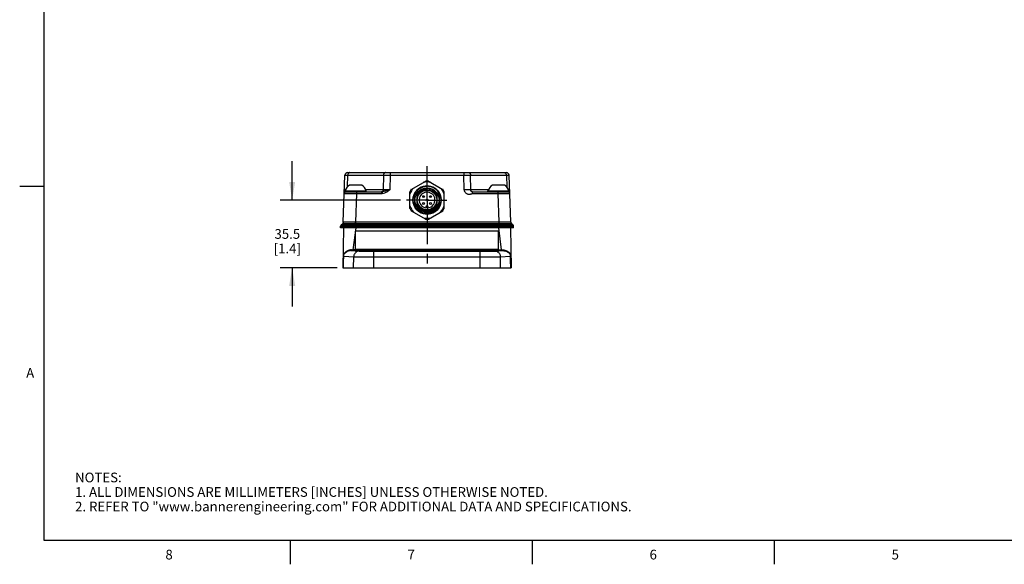
# Model space of a CAD drawing. Units: inches. Extents: x 0.7 to 21.3, y 0.5 to 16.
# Drawn here: x 0.7 to 10.9, y 0.5 to 6.1 of the extents above; entities that cross this region are included whole.
import ezdxf

# ---------------------------------------------------------------- set-up
doc = ezdxf.new("R2010")
doc.units = ezdxf.units.IN
doc.header["$LTSCALE"] = 1.21
doc.header["$MEASUREMENT"] = 0
doc.linetypes.add('CENTER', pattern=[0.6, 0.375, -0.075, 0.075, -0.075])
doc.layers.get('0').update_dxf_attribs({"linetype": 'CONTINUOUS'})
doc.layers.add('AXIS', color=7, linetype='CONTINUOUS')
doc.layers.add('SCHEME_DIMS', color=7, linetype='CONTINUOUS')
doc.styles.add('TEXTSTYLE_2', font='txt', dxfattribs={"width": 0.8})
doc.dimstyles.new('DIMSTYLE_1', dxfattribs={"dimtxt": 0.1, "dimasz": 0.1875, "dimexe": 0.125, "dimexo": 0.0625, "dimgap": 0.1, "dimtad": 0, "dimtih": 1, "dimtoh": 1, "dimdec": 1, "dimlfac": 2, "dimzin": 0, "dimdsep": 46, "dimtxsty": 'STANDARD', "dimblk": '_FILLED', "dimblk1": '_FILLED', "dimblk2": '_FILLED', "dimcen": 0.09, "dimadec": 3, "dimazin": 0, "dimtp": 0.1, "dimtm": 0.1, "dimtfac": 1, "dimtdec": 3, "dimtofl": 0, "dimtmove": 0, "dimatfit": 3, "dimldrblk": '_FILLED', "dimfxl": 1, "dimtolj": 1, "dimtzin": 0, "dimarcsym": 0})

# ---------------------------------------------------------------- blocks, each defined once
blk = doc.blocks.new('_FILLED')
at = {"color": 0, "linetype": 'BYBLOCK'}
blk.add_solid([(0, 0), (-1, 0.167), (-1, -0.167)], dxfattribs=at)
blk = doc.blocks.new('*D9')
at = {"layer": 'SCHEME_DIMS', "color": 7, "linetype": 'CONTINUOUS'}
for p, q in [((3.528, 4.259), (3.528, 4.659)), ((4.646, 4.259), (3.403, 4.259)), ((3.993, 3.56), (3.403, 3.56)), ((3.528, 3.56), (3.528, 3.16))]:
    blk.add_line(p, q, dxfattribs=at)
at = {"layer": 'SCHEME_DIMS', "color": 7, "linetype": 'CONTINUOUS', "xscale": 0.1875, "yscale": 0.1875, "zscale": 0.1875}
for p, rotation in [((3.528, 4.259), 270), ((3.528, 3.56), 90)]:
    blk.add_blockref('_FILLED', p, dxfattribs=dict(at, rotation=rotation))
at = {"layer": 'SCHEME_DIMS', "color": 7, "linetype": 'CONTINUOUS', "insert": (3.478, 3.959), "char_height": 0.1, "width": 0.5, "attachment_point": 2, "line_spacing_factor": 0.9}
blk.add_mtext('35.5\\P[1.4]', dxfattribs=at)

msp = doc.modelspace()

# ---------------------------------------------------------------- linework, layer by layer
at = {"color": 7, "linetype": 'CONTINUOUS'}
for p, q in [((0.964, 15.75), (0.964, 0.75)), ((4.056, 4.03), (4.073, 4.514)), ((4.073, 4.514), (4.102, 4.514)), ((4.098, 4.392), (4.102, 4.514)), ((4.102, 4.514), (4.471, 4.514)), ((4.103, 4.542), (5.74, 4.542)), ((4.23, 4.544), (4.23, 4.542)), ((4.23, 4.544), (5.612, 4.544)), ((4.233, 4.544), (4.233, 4.542)), ((4.471, 4.514), (4.469, 4.364)), ((4.471, 4.514), (4.541, 4.514)), ((4.541, 4.514), (4.538, 4.364)), ((4.541, 4.542), (4.541, 4.514)), ((4.541, 4.514), (5.302, 4.514)), ((4.542, 4.544), (4.542, 4.542)), ((4.549, 4.544), (4.549, 4.542)), ((5.293, 4.544), (5.293, 4.542)), ((5.3, 4.544), (5.3, 4.542)), ((5.302, 4.542), (5.302, 4.514)), ((5.304, 4.364), (5.302, 4.514)), ((5.302, 4.514), (5.371, 4.514)), ((5.374, 4.364), (5.371, 4.514)), ((5.371, 4.514), (5.74, 4.514)), ((5.609, 4.544), (5.609, 4.542)), ((5.612, 4.544), (5.612, 4.542)), ((5.74, 4.514), (5.745, 4.392)), ((5.74, 4.514), (5.769, 4.514)), ((5.786, 4.03), (5.769, 4.514)), ((0.964, 4.4), (0.714, 4.4)), ((4.246, 4.411), (4.121, 4.411)), ((4.758, 4.369), (4.907, 4.455)), ((4.936, 4.455), (5.084, 4.369)), ((5.721, 4.411), (5.596, 4.411)), ((4.075, 4.345), (4.075, 4.355)), ((4.075, 4.355), (4.293, 4.355)), ((4.075, 4.345), (4.452, 4.345)), ((4.084, 4.345), (4.084, 4.345)), ((4.192, 4.326), (4.181, 4.03)), ((4.192, 4.345), (4.192, 4.326)), ((4.192, 4.326), (4.452, 4.326)), ((4.469, 4.364), (4.289, 4.364)), ((4.293, 4.345), (4.293, 4.355)), ((4.452, 4.345), (4.452, 4.326)), ((4.457, 4.346), (4.458, 4.327)), ((4.538, 4.364), (4.469, 4.364)), ((4.538, 4.364), (4.504, 4.355)), ((4.744, 4.173), (4.744, 4.345)), ((4.791, 4.195), (4.791, 4.323)), ((4.819, 4.2), (4.819, 4.318)), ((5.024, 4.2), (5.024, 4.318)), ((5.052, 4.195), (5.052, 4.323)), ((5.098, 4.173), (5.098, 4.345)), ((5.554, 4.364), (5.374, 4.364)), ((5.391, 4.345), (5.768, 4.345)), ((5.391, 4.326), (5.391, 4.345)), ((5.391, 4.326), (5.651, 4.326)), ((5.55, 4.355), (5.768, 4.355)), ((5.55, 4.345), (5.55, 4.355)), ((5.651, 4.345), (5.651, 4.326)), ((5.651, 4.326), (5.661, 4.03)), ((5.758, 4.345), (5.758, 4.345)), ((5.768, 4.345), (5.768, 4.355)), ((4.909, 4.189), (4.909, 4.178)), ((4.933, 4.178), (4.933, 4.189)), ((4.758, 4.148), (4.907, 4.062)), ((4.936, 4.062), (5.084, 4.148)), ((4.028, 3.973), (4.028, 3.988)), ((4.028, 3.988), (5.815, 3.988)), ((5.815, 3.973), (4.028, 3.973)), ((4.035, 4.004), (4.049, 4.015)), ((4.035, 4.004), (5.807, 4.004)), ((4.059, 3.973), (4.051, 3.56)), ((4.184, 3.973), (4.155, 3.746)), ((4.18, 4.03), (4.18, 4.015)), ((4.18, 3.973), (4.18, 4.015)), ((4.181, 4.03), (4.181, 4.015)), ((5.661, 4.03), (4.181, 4.03)), ((5.661, 4.015), (4.181, 4.015)), ((5.659, 3.973), (5.688, 3.746)), ((5.661, 4.03), (5.661, 4.015)), ((5.662, 4.03), (5.662, 4.015)), ((5.662, 3.973), (5.662, 4.015)), ((5.784, 3.973), (5.791, 3.56)), ((5.807, 4.004), (5.793, 4.015)), ((5.815, 3.973), (5.815, 3.988)), ((4.183, 3.737), (4.183, 3.938)), ((5.659, 3.938), (4.183, 3.938)), ((5.659, 3.737), (5.659, 3.938)), ((4.055, 3.679), (4.056, 3.679)), ((4.061, 3.68), (4.164, 3.674)), ((4.139, 3.737), (4.22, 3.732)), ((4.155, 3.746), (4.155, 3.737)), ((4.183, 3.746), (4.155, 3.746)), ((4.183, 3.737), (4.155, 3.737)), ((4.162, 3.56), (4.164, 3.674)), ((5.659, 3.747), (4.183, 3.747)), ((5.659, 3.737), (4.183, 3.737)), ((4.365, 3.735), (4.314, 3.734)), ((4.314, 3.734), (4.314, 3.733)), ((4.365, 3.732), (4.365, 3.735)), ((4.371, 3.56), (4.371, 3.731)), ((4.371, 3.731), (5.471, 3.731)), ((4.371, 3.673), (5.471, 3.673)), ((4.428, 3.733), (4.479, 3.734)), ((5.364, 3.734), (5.414, 3.733)), ((5.471, 3.56), (5.471, 3.731)), ((5.528, 3.734), (5.478, 3.735)), ((5.478, 3.735), (5.478, 3.732)), ((5.528, 3.733), (5.528, 3.734)), ((5.622, 3.732), (5.703, 3.737)), ((5.659, 3.746), (5.688, 3.746)), ((5.659, 3.737), (5.688, 3.737)), ((5.678, 3.674), (5.781, 3.68)), ((5.68, 3.56), (5.678, 3.674)), ((5.688, 3.737), (5.688, 3.746)), ((5.787, 3.679), (5.787, 3.56)), ((5.787, 3.679), (5.787, 3.679)), ((4.051, 3.56), (5.791, 3.56)), ((4.056, 3.56), (4.056, 3.56)), ((5.787, 3.56), (5.787, 3.56)), ((0.964, 0.75), (21.05, 0.75)), ((3.507, 0.75), (3.507, 0.5)), ((6.007, 0.75), (6.007, 0.5)), ((8.507, 0.75), (8.507, 0.5))]:
    msp.add_line(p, q, dxfattribs=at)
for centre, radius in [((4.921, 4.259), 0.146), ((4.921, 4.259), 0.125), ((4.921, 4.259), 0.102), ((4.886, 4.294), 0.00984), ((4.956, 4.294), 0.00984), ((4.886, 4.224), 0.00984), ((4.921, 4.259), 0.00984), ((4.956, 4.224), 0.00984)]:
    msp.add_circle(centre, radius, dxfattribs=at)
for centre, radius, start, end in [((4.103, 4.513), 0.0295, 90, 178), ((5.74, 4.513), 0.0295, 2, 90), ((4.184, 4.312), 0.118, 122.1054, 158.2834), ((4.184, 4.312), 0.118, 21.7166, 57.8946), ((4.921, 4.259), 0.187, 138.6717, 161.3283), ((4.921, 4.259), 0.145, 26.0638, 153.9362), ((4.921, 4.259), 0.118, 29.9264, 126), ((4.921, 4.259), 0.187, 78.6717, 101.3283), ((4.921, 4.259), 0.197, 85.8419, 94.1581), ((4.921, 4.259), 0.187, 18.6717, 41.3283), ((5.659, 4.312), 0.118, 122.1054, 158.2834), ((5.659, 4.312), 0.118, 21.7166, 57.8946), ((4.086, 4.326), 0.0197, 90, 178), ((4.452, 4.433), 0.0875, 269.992, 273.3812), ((4.452, 4.404), 0.0781, 269.9929, 275.0628), ((4.921, 4.259), 0.197, 145.8419, 154.1581), ((4.921, 4.259), 0.103, 7.9139, 172.0861), ((4.923, 4.26), 0.118, 126.9483, 151.7673), ((4.921, 4.259), 0.118, 126.6767, 150.0736), ((4.921, 4.259), 0.0817, 278.3129, 261.6871), ((4.921, 4.259), 0.197, 25.8419, 34.1581), ((5.756, 4.326), 0.0197, 2, 90), ((4.921, 4.259), 0.187, 198.6717, 221.3283), ((4.921, 4.259), 0.197, 205.8419, 214.1581), ((4.921, 4.259), 0.145, 206.0638, 333.9362), ((4.921, 4.259), 0.103, 187.9139, 191.8846), ((4.921, 4.261), 0.103, 189.4833, 192.9849), ((4.918, 4.266), 0.104, 196.5261, 208.2109), ((4.921, 4.259), 0.118, 209.9264, 330.0736), ((4.92, 4.264), 0.103, 194.8896, 201.0175), ((4.923, 4.254), 0.103, 194.9825, 201.1104), ((4.921, 4.259), 0.103, 204.1154, 352.0861), ((4.921, 4.189), 0.0118, 0, 180), ((4.921, 4.259), 0.187, 318.6717, 341.3283), ((4.921, 4.259), 0.197, 325.8419, 334.1581), ((4.921, 4.259), 0.187, 258.6717, 281.3283), ((4.047, 3.988), 0.0197, 128.3723, 180), ((4.037, 4.03), 0.0197, 308.3723, 358), ((4.181, 4.162), 0.132, 269.8082, 270.3143), ((4.181, 4.193), 0.178, 269.5652, 270), ((4.921, 4.259), 0.197, 265.8419, 274.1581), ((5.662, 4.162), 0.132, 269.6857, 270.1918), ((5.661, 4.193), 0.178, 270, 270.4348), ((5.806, 4.03), 0.0197, 182, 231.6277), ((5.795, 3.988), 0.0197, 0, 51.6277), ((4.155, 10.061), 6.324, 269.8634, 270.0001), ((4.114, 6.959), 3.213, 270.4736, 270.719), ((5.728, 6.959), 3.213, 269.281, 269.5264), ((5.688, 10.061), 6.324, 269.9999, 270.1366), ((5.787, 3.56), 0.000723, 182.0924, 183.7659)]:
    msp.add_arc(centre, radius, start, end, dxfattribs=at)
for centre, start_param, end_param in [((4.371, 3.733), 2.528781, 5.670872), ((4.422, 3.735), 5.670872, 8.811966), ((5.421, 3.735), 0.612812, 3.753906), ((5.471, 3.733), 3.753906, 6.895997)]:
    msp.add_ellipse(centre, major_axis=(0.0699, 0), ratio=0.017455, start_param=start_param, end_param=end_param, dxfattribs=at)
msp.add_ellipse((4.921, 3.733), major_axis=(0.0872, 0), ratio=0.017455, dxfattribs=at)
for points, knots in [([(4.123, 4.542), (4.122, 4.542), (4.119, 4.542), (4.115, 4.54), (4.111, 4.538), (4.107, 4.533), (4.103, 4.525), (4.102, 4.517), (4.102, 4.514)], [0, 0, 0, 0, 0.103816, 0.211246, 0.325074, 0.446805, 0.712752, 1, 1, 1, 1]), ([(4.492, 4.542), (4.491, 4.542), (4.488, 4.542), (4.484, 4.54), (4.48, 4.538), (4.476, 4.533), (4.472, 4.525), (4.471, 4.517), (4.471, 4.514)], [0, 0, 0, 0, 0.103816, 0.211246, 0.325074, 0.446805, 0.712752, 1, 1, 1, 1]), ([(5.351, 4.542), (5.352, 4.542), (5.355, 4.542), (5.359, 4.54), (5.362, 4.538), (5.366, 4.533), (5.37, 4.525), (5.371, 4.517), (5.371, 4.514)], [0, 0, 0, 0, 0.103816, 0.211246, 0.325074, 0.446805, 0.712752, 1, 1, 1, 1]), ([(5.719, 4.542), (5.721, 4.542), (5.724, 4.542), (5.727, 4.54), (5.731, 4.538), (5.735, 4.533), (5.739, 4.525), (5.74, 4.517), (5.74, 4.514)], [0, 0, 0, 0, 0.103816, 0.211246, 0.325074, 0.446805, 0.712752, 1, 1, 1, 1]), ([(4.921, 4.4), (4.914, 4.4), (4.9, 4.399), (4.879, 4.394), (4.859, 4.385), (4.841, 4.374), (4.824, 4.36), (4.81, 4.344), (4.799, 4.326), (4.793, 4.312), (4.791, 4.306)], [0, 0, 0, 0, 0.125003, 0.250005, 0.375006, 0.500006, 0.625006, 0.750005, 0.875003, 1, 1, 1, 1]), ([(4.819, 4.296), (4.821, 4.302), (4.825, 4.313), (4.833, 4.328), (4.844, 4.341), (4.857, 4.353), (4.872, 4.363), (4.887, 4.37), (4.904, 4.375), (4.915, 4.377), (4.921, 4.377)], [0, 0, 0, 0, 0.124972, 0.249954, 0.374943, 0.49994, 0.624944, 0.749956, 0.874975, 1, 1, 1, 1]), ([(5.052, 4.321), (5.049, 4.327), (5.042, 4.339), (5.029, 4.355), (5.015, 4.368), (4.998, 4.38), (4.98, 4.389), (4.961, 4.396), (4.941, 4.4), (4.928, 4.401), (4.921, 4.4)], [0, 0, 0, 0, 0.125002, 0.250004, 0.375004, 0.500005, 0.625004, 0.750004, 0.875002, 1, 1, 1, 1]), ([(4.067, 4.326), (4.067, 4.326), (4.067, 4.326), (4.067, 4.326), (4.067, 4.326), (4.067, 4.326), (4.068, 4.326), (4.068, 4.326), (4.069, 4.326), (4.069, 4.326), (4.071, 4.327), (4.072, 4.327), (4.074, 4.327), (4.076, 4.327), (4.079, 4.327), (4.083, 4.327), (4.088, 4.327), (4.095, 4.327), (4.104, 4.327), (4.113, 4.327), (4.123, 4.327), (4.133, 4.327), (4.148, 4.327), (4.168, 4.326), (4.184, 4.326), (4.192, 4.326)], [0, 0, 0, 0, 0.000334, 0.00125, 0.002763, 0.004875, 0.007585, 0.010891, 0.014793, 0.019287, 0.030043, 0.043134, 0.058529, 0.076192, 0.096079, 0.118144, 0.168589, 0.227041, 0.29294, 0.365648, 0.444467, 0.528637, 0.617345, 0.804925, 1, 1, 1, 1]), ([(4.079, 4.365), (4.078, 4.365), (4.076, 4.365), (4.074, 4.365), (4.072, 4.365), (4.071, 4.365), (4.07, 4.365), (4.069, 4.365), (4.069, 4.365), (4.069, 4.364), (4.068, 4.364), (4.068, 4.364), (4.068, 4.364), (4.068, 4.364)], [0, 0, 0, 0, 0.230232, 0.431421, 0.602888, 0.744056, 0.854466, 0.89803, 0.933794, 0.96175, 0.981923, 0.994431, 1, 1, 1, 1]), ([(4.469, 4.364), (4.469, 4.362), (4.468, 4.358), (4.466, 4.353), (4.464, 4.349), (4.462, 4.348), (4.459, 4.346), (4.458, 4.346), (4.457, 4.346)], [0, 0, 0, 0, 0.283515, 0.548918, 0.671727, 0.787171, 0.896002, 1, 1, 1, 1]), ([(4.504, 4.355), (4.5, 4.354), (4.492, 4.352), (4.48, 4.349), (4.469, 4.347), (4.461, 4.346), (4.457, 4.346)], [0, 0, 0, 0, 0.254076, 0.505166, 0.753548, 1, 1, 1, 1]), ([(4.458, 4.327), (4.468, 4.327), (4.486, 4.332), (4.502, 4.341), (4.51, 4.345)], [0, 0, 0, 0, 0.499518, 1, 1, 1, 1]), ([(4.819, 4.278), (4.82, 4.284), (4.823, 4.295), (4.83, 4.311), (4.839, 4.325), (4.851, 4.338), (4.865, 4.349), (4.88, 4.357), (4.896, 4.363), (4.914, 4.366), (4.931, 4.366), (4.948, 4.363), (4.965, 4.358), (4.98, 4.35), (4.994, 4.339), (5.006, 4.327), (5.016, 4.313), (5.021, 4.302), (5.024, 4.297)], [0, 0, 0, 0, 0.062496, 0.124993, 0.187491, 0.249989, 0.312487, 0.374986, 0.437485, 0.499985, 0.562485, 0.624986, 0.687487, 0.749989, 0.812491, 0.874994, 0.937497, 1, 1, 1, 1]), ([(4.921, 4.125), (4.927, 4.125), (4.939, 4.126), (4.956, 4.13), (4.973, 4.136), (4.988, 4.144), (5.003, 4.154), (5.02, 4.17), (5.037, 4.195), (5.047, 4.222), (5.051, 4.246), (5.051, 4.263), (5.049, 4.281), (5.044, 4.298), (5.038, 4.314), (5.032, 4.324), (5.028, 4.329)], [0, 0, 0, 0, 0.062538, 0.125075, 0.187612, 0.250149, 0.312685, 0.375221, 0.500011, 0.624797, 0.687331, 0.749866, 0.8124, 0.874933, 0.937467, 1, 1, 1, 1]), ([(5.028, 4.329), (5.033, 4.325), (5.041, 4.315), (5.049, 4.304), (5.052, 4.299)], [0, 0, 0, 0, 0.499655, 1, 1, 1, 1]), ([(5.374, 4.364), (5.363, 4.365), (5.34, 4.365), (5.317, 4.365), (5.304, 4.364)], [0, 0, 0, 0, 0.458863, 1, 1, 1, 1]), ([(5.304, 4.364), (5.304, 4.362), (5.305, 4.357), (5.307, 4.351), (5.31, 4.345), (5.316, 4.337), (5.324, 4.329), (5.334, 4.324), (5.343, 4.321), (5.35, 4.32), (5.357, 4.319), (5.364, 4.32), (5.371, 4.321), (5.376, 4.323), (5.381, 4.324), (5.384, 4.325), (5.387, 4.326), (5.39, 4.326), (5.391, 4.326)], [0, 0, 0, 0, 0.062441, 0.124909, 0.187409, 0.24993, 0.374752, 0.499586, 0.562133, 0.624683, 0.687235, 0.749788, 0.812342, 0.874905, 0.906192, 0.937479, 0.968759, 1, 1, 1, 1]), ([(5.391, 4.345), (5.39, 4.345), (5.387, 4.345), (5.383, 4.346), (5.379, 4.348), (5.376, 4.35), (5.374, 4.352), (5.373, 4.353), (5.372, 4.355), (5.372, 4.357), (5.372, 4.359), (5.372, 4.361), (5.373, 4.362), (5.374, 4.364), (5.374, 4.364)], [0, 0, 0, 0, 0.132688, 0.264738, 0.392774, 0.519024, 0.581918, 0.644344, 0.7058, 0.765605, 0.823398, 0.879881, 0.937227, 1, 1, 1, 1]), ([(5.651, 4.326), (5.659, 4.326), (5.675, 4.326), (5.694, 4.327), (5.709, 4.327), (5.72, 4.327), (5.73, 4.327), (5.739, 4.327), (5.747, 4.327), (5.754, 4.327), (5.76, 4.327), (5.764, 4.327), (5.766, 4.327), (5.768, 4.327), (5.77, 4.327), (5.772, 4.327), (5.773, 4.326), (5.774, 4.326), (5.774, 4.326), (5.775, 4.326), (5.775, 4.326), (5.775, 4.326), (5.776, 4.326), (5.776, 4.326), (5.776, 4.326), (5.776, 4.326)], [0, 0, 0, 0, 0.195075, 0.382655, 0.471363, 0.555533, 0.634352, 0.70706, 0.772959, 0.831411, 0.881856, 0.903921, 0.923808, 0.941471, 0.956866, 0.969957, 0.980713, 0.985207, 0.989109, 0.992415, 0.995125, 0.997237, 0.99875, 0.999666, 1, 1, 1, 1]), ([(5.764, 4.365), (5.765, 4.365), (5.766, 4.365), (5.768, 4.365), (5.77, 4.365), (5.772, 4.365), (5.773, 4.365), (5.773, 4.365), (5.774, 4.365), (5.774, 4.364), (5.774, 4.364), (5.774, 4.364), (5.774, 4.364), (5.774, 4.364)], [0, 0, 0, 0, 0.230232, 0.431421, 0.602888, 0.744056, 0.854466, 0.89803, 0.933794, 0.96175, 0.981923, 0.994431, 1, 1, 1, 1]), ([(4.791, 4.217), (4.793, 4.21), (4.799, 4.197), (4.81, 4.179), (4.824, 4.163), (4.841, 4.149), (4.859, 4.138), (4.879, 4.13), (4.9, 4.126), (4.914, 4.125), (4.921, 4.125)], [0, 0, 0, 0, 0.125003, 0.250005, 0.375007, 0.500007, 0.625007, 0.750005, 0.875003, 1, 1, 1, 1]), ([(5.024, 4.216), (5.022, 4.211), (5.017, 4.202), (5.008, 4.188), (4.997, 4.176), (4.985, 4.166), (4.971, 4.158), (4.956, 4.151), (4.941, 4.147), (4.925, 4.145), (4.909, 4.146), (4.893, 4.148), (4.878, 4.153), (4.863, 4.16), (4.85, 4.169), (4.838, 4.18), (4.827, 4.192), (4.821, 4.201), (4.819, 4.206)], [0, 0, 0, 0, 0.062498, 0.124996, 0.187494, 0.249993, 0.312492, 0.374991, 0.437491, 0.49999, 0.562491, 0.624991, 0.687492, 0.749993, 0.812494, 0.874996, 0.937498, 1, 1, 1, 1]), ([(4.18, 4.015), (4.172, 4.015), (4.155, 4.015), (4.134, 4.015), (4.119, 4.015), (4.108, 4.015), (4.098, 4.015), (4.088, 4.015), (4.079, 4.015), (4.072, 4.015), (4.066, 4.015), (4.062, 4.015), (4.059, 4.015), (4.057, 4.015), (4.055, 4.015), (4.053, 4.015), (4.052, 4.015), (4.051, 4.015), (4.05, 4.015), (4.05, 4.015), (4.049, 4.015), (4.049, 4.015), (4.049, 4.015), (4.049, 4.015), (4.049, 4.015)], [0, 0, 0, 0, 0.19435, 0.381036, 0.469305, 0.553072, 0.631557, 0.704016, 0.769777, 0.828215, 0.878791, 0.900978, 0.921025, 0.938889, 0.954527, 0.967903, 0.978984, 0.987742, 0.991245, 0.994165, 0.996499, 0.998247, 0.999411, 1, 1, 1, 1]), ([(4.18, 4.03), (4.172, 4.03), (4.156, 4.03), (4.134, 4.03), (4.116, 4.03), (4.102, 4.03), (4.093, 4.03), (4.085, 4.03), (4.078, 4.03), (4.072, 4.03), (4.067, 4.03), (4.064, 4.03), (4.062, 4.03), (4.06, 4.03), (4.059, 4.03), (4.058, 4.03), (4.057, 4.03), (4.057, 4.03), (4.057, 4.03), (4.057, 4.03), (4.056, 4.03), (4.056, 4.03)], [0, 0, 0, 0, 0.194441, 0.381236, 0.553375, 0.6319, 0.704393, 0.770171, 0.828616, 0.879179, 0.921385, 0.939227, 0.954838, 0.968181, 0.979226, 0.987947, 0.994324, 0.996629, 0.998343, 0.999466, 1, 1, 1, 1]), ([(5.786, 4.03), (5.786, 4.03), (5.786, 4.03), (5.786, 4.03), (5.786, 4.03), (5.785, 4.03), (5.784, 4.03), (5.783, 4.03), (5.782, 4.03), (5.78, 4.03), (5.778, 4.03), (5.775, 4.03), (5.771, 4.03), (5.765, 4.03), (5.757, 4.03), (5.749, 4.03), (5.74, 4.03), (5.727, 4.03), (5.709, 4.03), (5.686, 4.03), (5.67, 4.03), (5.662, 4.03)], [0, 0, 0, 0, 0.000534, 0.001657, 0.003371, 0.005676, 0.012053, 0.020773, 0.031818, 0.045162, 0.060773, 0.078615, 0.120821, 0.171383, 0.229828, 0.295607, 0.3681, 0.446625, 0.618764, 0.805559, 1, 1, 1, 1]), ([(5.793, 4.015), (5.793, 4.015), (5.793, 4.015), (5.793, 4.015), (5.793, 4.015), (5.793, 4.015), (5.792, 4.015), (5.792, 4.015), (5.791, 4.015), (5.789, 4.015), (5.787, 4.015), (5.785, 4.015), (5.783, 4.015), (5.78, 4.015), (5.776, 4.015), (5.771, 4.015), (5.763, 4.015), (5.754, 4.015), (5.745, 4.015), (5.735, 4.015), (5.724, 4.015), (5.708, 4.015), (5.688, 4.015), (5.671, 4.015), (5.662, 4.015)], [0, 0, 0, 0, 0.000589, 0.001751, 0.003498, 0.00583, 0.00875, 0.012255, 0.021016, 0.032098, 0.045473, 0.061111, 0.078975, 0.099023, 0.121208, 0.171784, 0.230222, 0.295984, 0.368443, 0.446928, 0.530695, 0.618963, 0.80565, 1, 1, 1, 1]), ([(4.068, 3.711), (4.066, 3.71), (4.063, 3.706), (4.059, 3.699), (4.057, 3.691), (4.056, 3.685), (4.055, 3.681), (4.055, 3.679)], [0, 0, 0, 0, 0.214599, 0.434114, 0.685842, 0.836728, 1, 1, 1, 1]), ([(4.055, 3.679), (4.055, 3.674), (4.055, 3.664), (4.055, 3.649), (4.055, 3.634), (4.055, 3.622), (4.055, 3.612), (4.055, 3.605), (4.055, 3.597), (4.055, 3.591), (4.055, 3.586), (4.055, 3.582), (4.055, 3.578), (4.055, 3.575), (4.055, 3.572), (4.055, 3.569), (4.055, 3.567), (4.055, 3.565), (4.055, 3.564), (4.055, 3.563), (4.055, 3.562), (4.056, 3.561), (4.056, 3.56), (4.056, 3.56), (4.056, 3.56)], [0, 0, 0, 0, 0.124861, 0.249856, 0.37496, 0.500154, 0.562777, 0.625415, 0.688061, 0.750711, 0.782034, 0.813352, 0.844664, 0.875965, 0.907245, 0.922874, 0.93849, 0.954087, 0.969654, 0.977416, 0.985152, 0.992826, 0.996606, 1, 1, 1, 1]), ([(4.068, 3.707), (4.066, 3.706), (4.063, 3.703), (4.06, 3.698), (4.058, 3.693), (4.057, 3.689), (4.056, 3.685), (4.056, 3.681), (4.056, 3.679)], [0, 0, 0, 0, 0.214143, 0.429208, 0.545336, 0.675041, 0.827454, 1, 1, 1, 1]), ([(4.056, 3.679), (4.056, 3.68), (4.056, 3.68), (4.057, 3.68), (4.058, 3.68), (4.059, 3.68), (4.06, 3.68), (4.061, 3.68)], [0, 0, 0, 0, 0.124885, 0.212712, 0.322265, 0.611994, 1, 1, 1, 1]), ([(4.056, 3.56), (4.056, 3.56), (4.056, 3.561), (4.056, 3.562), (4.056, 3.563), (4.056, 3.564), (4.056, 3.566), (4.057, 3.569), (4.057, 3.575), (4.057, 3.582), (4.057, 3.59), (4.058, 3.597), (4.058, 3.607), (4.059, 3.62), (4.059, 3.635), (4.06, 3.65), (4.06, 3.665), (4.061, 3.675), (4.061, 3.68)], [0, 0, 0, 0, 0.007259, 0.01481, 0.022473, 0.030191, 0.045703, 0.061266, 0.1237, 0.186232, 0.248798, 0.311379, 0.373968, 0.499161, 0.624364, 0.749573, 0.874785, 1, 1, 1, 1]), ([(4.056, 3.679), (4.056, 3.674), (4.056, 3.664), (4.056, 3.65), (4.056, 3.635), (4.056, 3.622), (4.056, 3.612), (4.056, 3.605), (4.056, 3.597), (4.056, 3.591), (4.056, 3.586), (4.056, 3.582), (4.056, 3.578), (4.056, 3.575), (4.056, 3.572), (4.056, 3.569), (4.056, 3.567), (4.056, 3.566), (4.056, 3.564), (4.056, 3.563), (4.056, 3.563), (4.056, 3.562), (4.056, 3.562), (4.056, 3.561), (4.056, 3.561), (4.056, 3.561), (4.056, 3.56), (4.056, 3.56), (4.056, 3.56), (4.056, 3.56), (4.056, 3.56), (4.056, 3.56), (4.056, 3.56), (4.056, 3.56), (4.056, 3.56)], [0, 0, 0, 0, 0.124726, 0.249609, 0.374632, 0.499783, 0.562406, 0.625062, 0.687753, 0.750482, 0.781863, 0.813258, 0.844668, 0.876097, 0.90755, 0.923288, 0.939036, 0.954798, 0.962685, 0.970579, 0.97848, 0.982434, 0.986392, 0.990355, 0.992338, 0.994323, 0.9963, 0.998046, 0.998616, 0.99907, 0.999272, 0.99947, 0.999633, 1, 1, 1, 1]), ([(4.061, 3.68), (4.061, 3.685), (4.062, 3.694), (4.066, 3.703), (4.068, 3.707)], [0, 0, 0, 0, 0.501234, 1, 1, 1, 1]), ([(4.141, 3.746), (4.133, 3.746), (4.118, 3.744), (4.101, 3.736), (4.09, 3.729), (4.082, 3.723), (4.075, 3.717), (4.07, 3.713), (4.068, 3.711)], [0, 0, 0, 0, 0.279162, 0.542199, 0.666615, 0.785499, 0.897634, 1, 1, 1, 1]), ([(4.139, 3.737), (4.132, 3.737), (4.117, 3.735), (4.101, 3.728), (4.089, 3.722), (4.081, 3.717), (4.074, 3.712), (4.07, 3.709), (4.068, 3.707)], [0, 0, 0, 0, 0.287835, 0.552991, 0.676335, 0.792916, 0.901671, 1, 1, 1, 1]), ([(4.068, 3.711), (4.068, 3.711), (4.068, 3.71), (4.068, 3.708), (4.068, 3.707)], [0, 0, 0, 0, 0.263057, 1, 1, 1, 1]), ([(4.141, 3.746), (4.141, 3.745), (4.141, 3.743), (4.141, 3.741), (4.14, 3.74), (4.14, 3.738), (4.14, 3.738), (4.14, 3.737), (4.14, 3.737), (4.14, 3.737), (4.139, 3.737)], [0, 0, 0, 0, 0.372255, 0.540141, 0.687876, 0.81043, 0.903913, 0.93902, 0.966318, 1, 1, 1, 1]), ([(4.22, 3.732), (4.216, 3.732), (4.209, 3.732), (4.199, 3.728), (4.189, 3.723), (4.181, 3.716), (4.174, 3.707), (4.168, 3.697), (4.165, 3.686), (4.164, 3.678), (4.164, 3.674)], [0, 0, 0, 0, 0.121638, 0.243897, 0.367156, 0.491639, 0.617386, 0.744251, 0.871929, 1, 1, 1, 1]), ([(4.164, 3.674), (4.168, 3.674), (4.179, 3.674), (4.197, 3.674), (4.219, 3.673), (4.255, 3.673), (4.306, 3.673), (4.349, 3.673), (4.371, 3.673)], [0, 0, 0, 0, 0.064096, 0.150922, 0.258373, 0.383843, 0.676284, 1, 1, 1, 1]), ([(4.22, 3.732), (4.223, 3.732), (4.231, 3.732), (4.244, 3.732), (4.26, 3.731), (4.286, 3.731), (4.324, 3.731), (4.355, 3.731), (4.371, 3.731)], [0, 0, 0, 0, 0.064105, 0.150934, 0.258383, 0.38385, 0.676286, 1, 1, 1, 1]), ([(5.471, 3.731), (5.488, 3.731), (5.519, 3.731), (5.556, 3.731), (5.582, 3.731), (5.599, 3.732), (5.612, 3.732), (5.619, 3.732), (5.622, 3.732)], [0, 0, 0, 0, 0.323714, 0.61615, 0.741617, 0.849066, 0.935894, 1, 1, 1, 1]), ([(5.471, 3.673), (5.494, 3.673), (5.536, 3.673), (5.587, 3.673), (5.624, 3.673), (5.646, 3.674), (5.664, 3.674), (5.674, 3.674), (5.678, 3.674)], [0, 0, 0, 0, 0.323716, 0.616157, 0.741627, 0.849078, 0.935904, 1, 1, 1, 1]), ([(5.622, 3.732), (5.626, 3.732), (5.633, 3.732), (5.644, 3.728), (5.653, 3.723), (5.662, 3.716), (5.669, 3.707), (5.674, 3.697), (5.678, 3.686), (5.678, 3.678), (5.678, 3.674)], [0, 0, 0, 0, 0.121638, 0.243897, 0.367156, 0.491639, 0.617386, 0.744251, 0.871929, 1, 1, 1, 1]), ([(5.703, 3.737), (5.703, 3.737), (5.703, 3.737), (5.703, 3.737), (5.703, 3.738), (5.702, 3.738), (5.702, 3.74), (5.702, 3.741), (5.702, 3.743), (5.702, 3.745), (5.702, 3.746)], [0, 0, 0, 0, 0.033682, 0.06098, 0.096086, 0.18957, 0.312124, 0.459859, 0.627745, 1, 1, 1, 1]), ([(5.702, 3.746), (5.709, 3.746), (5.724, 3.744), (5.741, 3.736), (5.753, 3.729), (5.761, 3.723), (5.768, 3.717), (5.772, 3.713), (5.774, 3.711)], [0, 0, 0, 0, 0.279162, 0.542199, 0.666615, 0.785499, 0.897634, 1, 1, 1, 1]), ([(5.703, 3.737), (5.711, 3.737), (5.725, 3.735), (5.742, 3.728), (5.754, 3.722), (5.761, 3.717), (5.768, 3.712), (5.772, 3.709), (5.774, 3.707)], [0, 0, 0, 0, 0.287835, 0.552991, 0.676335, 0.792916, 0.90167, 1, 1, 1, 1]), ([(5.774, 3.707), (5.774, 3.707), (5.774, 3.709), (5.774, 3.71), (5.774, 3.711)], [0, 0, 0, 0, 0.238895, 1, 1, 1, 1]), ([(5.774, 3.711), (5.776, 3.71), (5.78, 3.706), (5.784, 3.699), (5.786, 3.691), (5.787, 3.685), (5.787, 3.681), (5.787, 3.679)], [0, 0, 0, 0, 0.214597, 0.434116, 0.685844, 0.836728, 1, 1, 1, 1]), ([(5.774, 3.707), (5.777, 3.703), (5.78, 3.694), (5.781, 3.685), (5.781, 3.68)], [0, 0, 0, 0, 0.498766, 1, 1, 1, 1]), ([(5.774, 3.707), (5.776, 3.706), (5.78, 3.703), (5.783, 3.698), (5.785, 3.693), (5.786, 3.689), (5.787, 3.685), (5.787, 3.681), (5.787, 3.679)], [0, 0, 0, 0, 0.214137, 0.42921, 0.545338, 0.675036, 0.82745, 1, 1, 1, 1]), ([(5.781, 3.68), (5.782, 3.68), (5.783, 3.68), (5.785, 3.68), (5.786, 3.68), (5.786, 3.68), (5.787, 3.68), (5.787, 3.679)], [0, 0, 0, 0, 0.388008, 0.677737, 0.787291, 0.875114, 1, 1, 1, 1]), ([(5.787, 3.56), (5.787, 3.56), (5.787, 3.561), (5.786, 3.562), (5.786, 3.564), (5.786, 3.567), (5.786, 3.571), (5.786, 3.576), (5.785, 3.582), (5.785, 3.59), (5.785, 3.597), (5.784, 3.607), (5.784, 3.62), (5.783, 3.635), (5.783, 3.65), (5.782, 3.665), (5.782, 3.675), (5.781, 3.68)], [0, 0, 0, 0, 0.007199, 0.014736, 0.030107, 0.061178, 0.092375, 0.123616, 0.186154, 0.248725, 0.311312, 0.373908, 0.499113, 0.624328, 0.749548, 0.874773, 1, 1, 1, 1]), ([(5.787, 3.679), (5.787, 3.674), (5.787, 3.664), (5.787, 3.649), (5.787, 3.637), (5.787, 3.627), (5.787, 3.619), (5.787, 3.612), (5.787, 3.605), (5.787, 3.598), (5.787, 3.593), (5.787, 3.59), (5.787, 3.586), (5.787, 3.582), (5.787, 3.578), (5.787, 3.575), (5.787, 3.573), (5.787, 3.571), (5.787, 3.569), (5.787, 3.567), (5.787, 3.566), (5.787, 3.564), (5.787, 3.563), (5.787, 3.563), (5.787, 3.562), (5.787, 3.562), (5.787, 3.561), (5.787, 3.561), (5.787, 3.561), (5.787, 3.56), (5.787, 3.56), (5.787, 3.56), (5.787, 3.56)], [0, 0, 0, 0, 0.124912, 0.249958, 0.375114, 0.437727, 0.50036, 0.563009, 0.625672, 0.688345, 0.719683, 0.75102, 0.782356, 0.813687, 0.845012, 0.876325, 0.891975, 0.907618, 0.923253, 0.938875, 0.954478, 0.962269, 0.970049, 0.977814, 0.981687, 0.985551, 0.989401, 0.993221, 0.995115, 0.996988, 0.99876, 1, 1, 1, 1]), ([(5.787, 3.56), (5.787, 3.56), (5.787, 3.56), (5.787, 3.56), (5.787, 3.56)], [0, 0, 0, 0, 0.474332, 1, 1, 1, 1])]:
    msp.add_open_spline(points, degree=3, knots=knots, dxfattribs=at)
msp.add_open_spline([(4.51, 4.345), (4.52, 4.351), (4.529, 4.358), (4.538, 4.364)], degree=3, dxfattribs=at)
at = {"layer": 'AXIS', "color": 7, "linetype": 'CENTER'}
for q in [(4.921, 4.609), (4.708, 4.259), (4.921, 3.511), (5.126, 4.259)]:
    msp.add_line((4.921, 4.259), q, dxfattribs=at)

# ---------------------------------------------------------------- texts
at = {"color": 7, "linetype": 'CONTINUOUS', "char_height": 0.1, "width": 0.08, "line_spacing_factor": 0.9, "style": 'TEXTSTYLE_2'}
for s, insert, attachment_point in [('A', (0.864, 2.525), 3), ('8', (2.257, 0.65), 2), ('7', (4.757, 0.65), 2), ('6', (7.257, 0.65), 2), ('5', (9.757, 0.65), 2)]:
    msp.add_mtext(s, dxfattribs=dict(at, insert=insert, attachment_point=attachment_point))
at = {"color": 7, "linetype": 'CONTINUOUS', "insert": (1.286, 1.446), "char_height": 0.1, "width": 7.9, "attachment_point": 1, "line_spacing_factor": 0.9}
msp.add_mtext('NOTES:\\P1. ALL DIMENSIONS ARE MILLIMETERS [INCHES] UNLESS OTHERWISE NOTED.\\P2. REFER TO "www.bannerengineering.com" FOR ADDITIONAL DATA AND SPECIFICATIONS.', dxfattribs=at)

# ---------------------------------------------------------------- dimensions: what is measured, and where the dimension line sits
at = {"layer": 'SCHEME_DIMS', "color": 7, "linetype": 'CONTINUOUS'}
dim = msp.add_linear_dim(base=(3.528, 3.56), p1=(4.708, 4.259), p2=(4.056, 3.56), angle=270, text='<>\\P[]', dimstyle='DIMSTYLE_1', dxfattribs=at)
dim.commit()
dim.dimension.update_dxf_attribs({"geometry": '*D9', "text_midpoint": (3.528, 3.834), "dimtype": 160})

doc.saveas('drawing.dxf')
